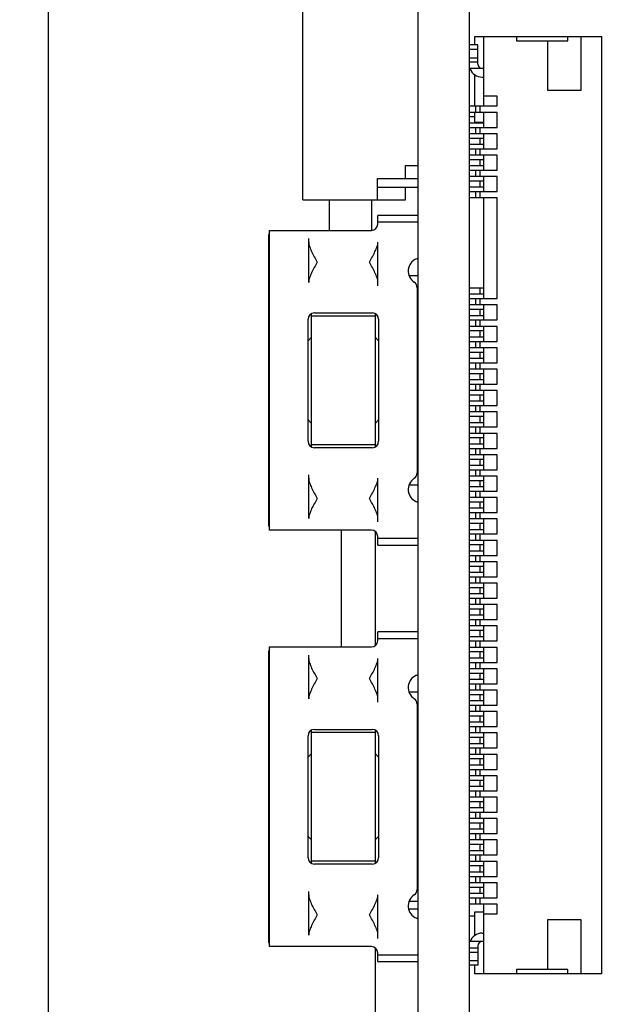
# Model space of a CAD drawing. Units: millimetres. Extents: x 0 to 297, y 0 to 210.
# Drawn here: x 135 to 149, y 112 to 135 of the extents above; entities that cross this region are included whole.
import ezdxf

# ---------------------------------------------------------------- set-up
doc = ezdxf.new("R2010")
doc.units = ezdxf.units.MM
doc.header["$LTSCALE"] = 16.335
doc.layers.get('0').update_dxf_attribs({"linetype": 'CONTINUOUS'})
doc.styles.get("Standard").update_dxf_attribs({"font": 'simfang.ttf'})
doc.dimstyles.new('DIMSTYLE_1', dxfattribs={"dimtxt": 2.5, "dimasz": 1.5, "dimexe": 1.5, "dimexo": 0, "dimtad": 1, "dimzin": 0, "dimdsep": 46, "dimtxsty": 'STANDARD', "dimblk": '_FILLED', "dimblk1": '_FILLED', "dimblk2": '_FILLED', "dimcen": 0.09, "dimazin": 0, "dimtol": 1, "dimtp": 0.15, "dimtm": 0.15, "dimtfac": 0.6, "dimtofl": 0, "dimtmove": 0, "dimatfit": 3, "dimldrblk": '_FILLED', "dimfxl": 1, "dimtolj": 1, "dimtzin": 0, "dimarcsym": 0})

# ---------------------------------------------------------------- blocks, each defined once
blk = doc.blocks.new('_FILLED')
at = {"color": 0, "linetype": 'ByBlock'}
blk.add_solid([(0, 0), (-1, 0.25), (-1, -0.25)], dxfattribs=at)
blk = doc.blocks.new('*D7')
at = {"color": 7, "linetype": 'Continuous', "transparency": 16777216}
for p, q in [((135.556, 98.375), (135.556, 153.725)), ((135.556, 153.725), (142.226, 153.725)), ((148.896, 153.725), (142.226, 153.725)), ((148.896, 151.244), (148.896, 153.725))]:
    blk.add_line(p, q, dxfattribs=at)
at = {"color": 7, "linetype": 'Continuous', "transparency": 16777216, "xscale": 1.5, "yscale": 1.5, "zscale": 1.5, "rotation": 180}
blk.add_blockref('_FILLED', (135.556, 153.725), dxfattribs=at)
at = {"color": 7, "linetype": 'Continuous', "transparency": 16777216, "xscale": 1.5, "yscale": 1.5, "zscale": 1.5}
blk.add_blockref('_FILLED', (148.896, 153.725), dxfattribs=at)

msp = doc.modelspace()

# ---------------------------------------------------------------- linework, layer by layer
at = {"color": 7, "linetype": 'Continuous'}
for p, q in [((144.196, 93.135), (144.196, 149.769)), ((145.396, 93.135), (145.396, 149.769)), ((141.496, 131.207), (141.496, 136.607)), ((145.591, 134.826), (145.396, 134.826)), ((145.521, 134.826), (145.521, 135.026)), ((145.521, 135.026), (148.491, 135.026)), ((145.591, 134.376), (145.591, 134.826)), ((145.721, 135.026), (145.721, 133.401)), ((146.491, 135.026), (146.491, 134.926)), ((146.491, 134.926), (147.691, 134.926)), ((147.221, 134.926), (147.221, 133.766)), ((147.691, 134.926), (147.691, 135.026)), ((148.001, 133.766), (148.001, 135.026)), ((148.491, 113.126), (148.491, 135.026)), ((145.396, 134.726), (145.591, 134.726)), ((145.396, 134.526), (145.591, 134.526)), ((145.591, 134.426), (145.396, 134.426)), ((145.721, 134.276), (145.408, 134.276)), ((145.521, 133.401), (145.521, 134.129)), ((145.691, 134.076), (145.721, 134.076)), ((147.221, 133.766), (148.001, 133.766)), ((146.041, 133.626), (145.721, 133.626)), ((146.041, 133.401), (146.041, 133.626)), ((145.396, 133.401), (146.041, 133.401)), ((146.041, 133.251), (145.396, 133.251)), ((145.521, 133.026), (145.521, 133.251)), ((145.546, 133.251), (145.546, 133.401)), ((145.646, 133.251), (145.646, 133.401)), ((145.721, 133.251), (145.721, 132.901)), ((146.041, 132.901), (146.041, 133.251)), ((145.396, 133.151), (145.521, 133.151)), ((145.721, 133.001), (145.396, 133.001)), ((145.521, 133.026), (145.721, 133.026)), ((145.646, 133.001), (145.646, 133.026)), ((145.396, 132.901), (146.041, 132.901)), ((146.041, 132.751), (145.396, 132.751)), ((145.546, 132.751), (145.546, 132.901)), ((145.646, 132.751), (145.646, 132.901)), ((145.721, 132.751), (145.721, 132.401)), ((146.041, 132.401), (146.041, 132.751)), ((145.396, 132.651), (145.721, 132.651)), ((145.646, 132.501), (145.646, 132.651)), ((145.721, 132.501), (145.396, 132.501)), ((145.396, 132.401), (146.041, 132.401)), ((145.546, 132.251), (145.546, 132.401)), ((145.646, 132.251), (145.646, 132.401)), ((146.041, 132.251), (145.396, 132.251)), ((145.396, 132.151), (145.721, 132.151)), ((145.646, 132.001), (145.646, 132.151)), ((145.721, 132.251), (145.721, 131.901)), ((146.041, 131.901), (146.041, 132.251)), ((143.896, 131.707), (143.896, 132.007)), ((143.896, 132.007), (144.196, 132.007)), ((145.721, 132.001), (145.396, 132.001)), ((145.396, 131.901), (146.041, 131.901)), ((145.546, 131.751), (145.546, 131.901)), ((145.646, 131.751), (145.646, 131.901)), ((143.246, 131.207), (143.246, 131.707)), ((143.246, 131.707), (144.196, 131.707)), ((146.041, 131.751), (145.396, 131.751)), ((145.396, 131.651), (145.721, 131.651)), ((145.646, 131.501), (145.646, 131.651)), ((145.721, 131.751), (145.721, 131.401)), ((146.041, 131.401), (146.041, 131.751)), ((143.246, 131.507), (144.196, 131.507)), ((143.896, 131.207), (143.896, 131.507)), ((145.721, 131.501), (145.396, 131.501)), ((145.396, 131.401), (146.041, 131.401)), ((145.546, 131.251), (145.546, 131.401)), ((145.646, 131.251), (145.646, 131.401)), ((141.496, 131.207), (143.896, 131.207)), ((142.113, 131.207), (142.113, 130.491)), ((143.113, 130.491), (143.113, 131.207)), ((146.041, 131.251), (145.396, 131.251)), ((145.721, 131.251), (145.721, 128.901)), ((146.041, 128.901), (146.041, 131.251)), ((143.251, 130.641), (143.251, 130.841)), ((144.196, 130.841), (143.251, 130.841)), ((143.251, 130.691), (144.196, 130.691)), ((140.721, 123.491), (140.721, 130.491)), ((140.721, 130.491), (143.101, 130.491)), ((140.696, 130.361), (140.696, 123.621)), ((141.636, 129.28), (141.636, 130.301)), ((143.256, 129.201), (143.256, 130.222)), ((143.978, 129.441), (144.196, 129.441)), ((144.171, 129.155), (144.171, 124.827)), ((145.396, 129.151), (145.721, 129.151)), ((145.646, 129.001), (145.646, 129.151)), ((145.721, 129.001), (145.396, 129.001)), ((145.396, 128.901), (146.041, 128.901)), ((145.546, 128.751), (145.546, 128.901)), ((145.646, 128.751), (145.646, 128.901)), ((146.041, 128.751), (145.396, 128.751)), ((145.396, 128.651), (145.721, 128.651)), ((145.646, 128.501), (145.646, 128.651)), ((145.721, 128.751), (145.721, 128.401)), ((146.041, 128.401), (146.041, 128.751)), ((141.621, 125.566), (141.621, 128.416)), ((141.696, 128.546), (141.696, 125.436)), ((143.196, 128.491), (141.696, 128.491)), ((141.771, 128.566), (143.121, 128.566)), ((143.196, 125.436), (143.196, 128.546)), ((143.271, 128.416), (143.271, 125.566)), ((145.721, 128.501), (145.396, 128.501)), ((145.396, 128.401), (146.041, 128.401)), ((145.546, 128.251), (145.546, 128.401)), ((145.646, 128.251), (145.646, 128.401)), ((146.041, 128.251), (145.396, 128.251)), ((145.396, 128.151), (145.721, 128.151)), ((145.646, 128.001), (145.646, 128.151)), ((145.721, 128.251), (145.721, 127.901)), ((146.041, 127.901), (146.041, 128.251)), ((141.696, 127.991), (141.621, 127.916)), ((143.271, 127.916), (143.196, 127.991)), ((145.721, 128.001), (145.396, 128.001)), ((145.396, 127.901), (146.041, 127.901)), ((146.041, 127.751), (145.396, 127.751)), ((145.546, 127.751), (145.546, 127.901)), ((145.646, 127.751), (145.646, 127.901)), ((145.721, 127.751), (145.721, 127.401)), ((146.041, 127.401), (146.041, 127.751)), ((145.396, 127.651), (145.721, 127.651)), ((145.721, 127.501), (145.396, 127.501)), ((145.646, 127.501), (145.646, 127.651)), ((145.396, 127.401), (146.041, 127.401)), ((146.041, 127.251), (145.396, 127.251)), ((145.546, 127.251), (145.546, 127.401)), ((145.646, 127.251), (145.646, 127.401)), ((145.721, 127.251), (145.721, 126.901)), ((146.041, 126.901), (146.041, 127.251)), ((145.396, 127.151), (145.721, 127.151)), ((145.721, 127.001), (145.396, 127.001)), ((145.646, 127.001), (145.646, 127.151)), ((145.396, 126.901), (146.041, 126.901)), ((145.546, 126.751), (145.546, 126.901)), ((145.646, 126.751), (145.646, 126.901)), ((146.041, 126.751), (145.396, 126.751)), ((145.396, 126.651), (145.721, 126.651)), ((145.646, 126.501), (145.646, 126.651)), ((145.721, 126.751), (145.721, 126.401)), ((146.041, 126.401), (146.041, 126.751)), ((145.721, 126.501), (145.396, 126.501)), ((145.396, 126.401), (146.041, 126.401)), ((145.546, 126.251), (145.546, 126.401)), ((145.646, 126.251), (145.646, 126.401)), ((146.041, 126.251), (145.396, 126.251)), ((145.396, 126.151), (145.721, 126.151)), ((145.646, 126.001), (145.646, 126.151)), ((145.721, 126.251), (145.721, 125.901)), ((146.041, 125.901), (146.041, 126.251)), ((141.621, 126.066), (141.696, 125.991)), ((143.196, 125.991), (143.271, 126.066)), ((145.721, 126.001), (145.396, 126.001)), ((145.396, 125.901), (146.041, 125.901)), ((145.546, 125.751), (145.546, 125.901)), ((145.646, 125.751), (145.646, 125.901)), ((146.041, 125.751), (145.396, 125.751)), ((145.396, 125.651), (145.721, 125.651)), ((145.646, 125.501), (145.646, 125.651)), ((145.721, 125.751), (145.721, 125.401)), ((146.041, 125.401), (146.041, 125.751)), ((141.696, 125.491), (143.196, 125.491)), ((143.121, 125.416), (141.771, 125.416)), ((145.721, 125.501), (145.396, 125.501)), ((145.396, 125.401), (146.041, 125.401)), ((145.546, 125.251), (145.546, 125.401)), ((145.646, 125.251), (145.646, 125.401)), ((146.041, 125.251), (145.396, 125.251)), ((145.396, 125.151), (145.721, 125.151)), ((145.646, 125.001), (145.646, 125.151)), ((145.721, 125.251), (145.721, 124.901)), ((146.041, 124.901), (146.041, 125.251)), ((145.721, 125.001), (145.396, 125.001)), ((141.636, 123.76), (141.636, 124.781)), ((143.256, 123.681), (143.256, 124.702)), ((145.396, 124.901), (146.041, 124.901)), ((146.041, 124.751), (145.396, 124.751)), ((145.546, 124.751), (145.546, 124.901)), ((145.646, 124.751), (145.646, 124.901)), ((145.721, 124.751), (145.721, 124.401)), ((146.041, 124.401), (146.041, 124.751)), ((144.196, 124.541), (143.978, 124.541)), ((145.396, 124.651), (145.721, 124.651)), ((145.721, 124.501), (145.396, 124.501)), ((145.646, 124.501), (145.646, 124.651)), ((145.396, 124.401), (146.041, 124.401)), ((146.041, 124.251), (145.396, 124.251)), ((145.546, 124.251), (145.546, 124.401)), ((145.646, 124.251), (145.646, 124.401)), ((145.721, 124.251), (145.721, 123.901)), ((146.041, 123.901), (146.041, 124.251)), ((145.396, 124.151), (145.721, 124.151)), ((145.721, 124.001), (145.396, 124.001)), ((145.646, 124.001), (145.646, 124.151)), ((145.396, 123.901), (146.041, 123.901)), ((145.546, 123.751), (145.546, 123.901)), ((145.646, 123.751), (145.646, 123.901)), ((146.041, 123.751), (145.396, 123.751)), ((145.396, 123.651), (145.721, 123.651)), ((145.646, 123.501), (145.646, 123.651)), ((145.721, 123.751), (145.721, 123.401)), ((146.041, 123.401), (146.041, 123.751)), ((143.101, 123.491), (140.721, 123.491)), ((142.396, 123.491), (142.396, 120.761)), ((143.196, 120.795), (143.196, 123.457)), ((143.251, 123.141), (143.251, 123.341)), ((145.721, 123.501), (145.396, 123.501)), ((145.396, 123.401), (146.041, 123.401)), ((145.546, 123.251), (145.546, 123.401)), ((145.646, 123.251), (145.646, 123.401)), ((144.196, 123.291), (143.251, 123.291)), ((143.251, 123.141), (144.196, 123.141)), ((146.041, 123.251), (145.396, 123.251)), ((145.396, 123.151), (145.721, 123.151)), ((145.646, 123.001), (145.646, 123.151)), ((145.721, 123.251), (145.721, 122.901)), ((146.041, 122.901), (146.041, 123.251)), ((145.721, 123.001), (145.396, 123.001)), ((145.396, 122.901), (146.041, 122.901)), ((145.546, 122.751), (145.546, 122.901)), ((145.646, 122.751), (145.646, 122.901)), ((146.041, 122.751), (145.396, 122.751)), ((145.396, 122.651), (145.721, 122.651)), ((145.646, 122.501), (145.646, 122.651)), ((145.721, 122.751), (145.721, 122.401)), ((146.041, 122.401), (146.041, 122.751)), ((145.721, 122.501), (145.396, 122.501)), ((145.396, 122.401), (146.041, 122.401)), ((145.546, 122.251), (145.546, 122.401)), ((145.646, 122.251), (145.646, 122.401)), ((146.041, 122.251), (145.396, 122.251)), ((145.721, 122.251), (145.721, 121.901)), ((146.041, 121.901), (146.041, 122.251)), ((145.396, 122.151), (145.721, 122.151)), ((145.721, 122.001), (145.396, 122.001)), ((145.646, 122.001), (145.646, 122.151)), ((145.396, 121.901), (146.041, 121.901)), ((146.041, 121.751), (145.396, 121.751)), ((145.546, 121.751), (145.546, 121.901)), ((145.646, 121.751), (145.646, 121.901)), ((145.721, 121.751), (145.721, 121.401)), ((146.041, 121.401), (146.041, 121.751)), ((145.396, 121.651), (145.721, 121.651)), ((145.721, 121.501), (145.396, 121.501)), ((145.646, 121.501), (145.646, 121.651)), ((145.396, 121.401), (146.041, 121.401)), ((146.041, 121.251), (145.396, 121.251)), ((145.546, 121.251), (145.546, 121.401)), ((145.646, 121.251), (145.646, 121.401)), ((145.721, 121.251), (145.721, 120.901)), ((146.041, 120.901), (146.041, 121.251)), ((144.196, 121.111), (143.251, 121.111)), ((143.251, 120.911), (143.251, 121.111)), ((145.396, 121.151), (145.721, 121.151)), ((145.646, 121.001), (145.646, 121.151)), ((143.251, 120.961), (144.196, 120.961)), ((145.721, 121.001), (145.396, 121.001)), ((145.396, 120.901), (146.041, 120.901)), ((145.546, 120.751), (145.546, 120.901)), ((145.646, 120.751), (145.646, 120.901)), ((140.696, 120.631), (140.696, 113.891)), ((140.721, 113.761), (140.721, 120.761)), ((140.721, 120.761), (143.101, 120.761)), ((141.636, 119.55), (141.636, 120.571)), ((146.041, 120.751), (145.396, 120.751)), ((145.396, 120.651), (145.721, 120.651)), ((145.646, 120.501), (145.646, 120.651)), ((145.721, 120.751), (145.721, 120.401)), ((146.041, 120.401), (146.041, 120.751)), ((143.256, 119.471), (143.256, 120.492)), ((145.721, 120.501), (145.396, 120.501)), ((145.396, 120.401), (146.041, 120.401)), ((145.546, 120.251), (145.546, 120.401)), ((145.646, 120.251), (145.646, 120.401)), ((146.041, 120.251), (145.396, 120.251)), ((145.396, 120.151), (145.721, 120.151)), ((145.646, 120.001), (145.646, 120.151)), ((145.721, 120.251), (145.721, 119.901)), ((146.041, 119.901), (146.041, 120.251)), ((145.721, 120.001), (145.396, 120.001)), ((145.396, 119.901), (146.041, 119.901)), ((145.546, 119.751), (145.546, 119.901)), ((145.646, 119.751), (145.646, 119.901)), ((143.978, 119.711), (144.196, 119.711)), ((146.041, 119.751), (145.396, 119.751)), ((145.396, 119.651), (145.721, 119.651)), ((145.646, 119.501), (145.646, 119.651)), ((145.721, 119.751), (145.721, 119.401)), ((146.041, 119.401), (146.041, 119.751)), ((144.171, 119.425), (144.171, 115.097)), ((145.721, 119.501), (145.396, 119.501)), ((145.396, 119.401), (146.041, 119.401)), ((145.546, 119.251), (145.546, 119.401)), ((145.646, 119.251), (145.646, 119.401)), ((146.041, 119.251), (145.396, 119.251)), ((145.721, 119.251), (145.721, 118.901)), ((146.041, 118.901), (146.041, 119.251)), ((145.396, 119.151), (145.721, 119.151)), ((145.721, 119.001), (145.396, 119.001)), ((145.646, 119.001), (145.646, 119.151)), ((141.696, 118.816), (141.696, 115.706)), ((143.196, 118.761), (141.696, 118.761)), ((141.771, 118.836), (143.121, 118.836)), ((143.196, 115.706), (143.196, 118.816)), ((145.396, 118.901), (146.041, 118.901)), ((146.041, 118.751), (145.396, 118.751)), ((145.546, 118.751), (145.546, 118.901)), ((145.646, 118.751), (145.646, 118.901)), ((145.721, 118.751), (145.721, 118.401)), ((146.041, 118.401), (146.041, 118.751)), ((141.621, 115.836), (141.621, 118.686)), ((143.271, 118.686), (143.271, 115.836)), ((145.396, 118.651), (145.721, 118.651)), ((145.721, 118.501), (145.396, 118.501)), ((145.646, 118.501), (145.646, 118.651)), ((141.696, 118.261), (141.621, 118.186)), ((143.271, 118.186), (143.196, 118.261)), ((145.396, 118.401), (146.041, 118.401)), ((146.041, 118.251), (145.396, 118.251)), ((145.546, 118.251), (145.546, 118.401)), ((145.646, 118.251), (145.646, 118.401)), ((145.721, 118.251), (145.721, 117.901)), ((146.041, 117.901), (146.041, 118.251)), ((145.396, 118.151), (145.721, 118.151)), ((145.646, 118.001), (145.646, 118.151)), ((145.721, 118.001), (145.396, 118.001)), ((145.396, 117.901), (146.041, 117.901)), ((145.546, 117.751), (145.546, 117.901)), ((145.646, 117.751), (145.646, 117.901)), ((146.041, 117.751), (145.396, 117.751)), ((145.396, 117.651), (145.721, 117.651)), ((145.646, 117.501), (145.646, 117.651)), ((145.721, 117.751), (145.721, 117.401)), ((146.041, 117.401), (146.041, 117.751)), ((145.721, 117.501), (145.396, 117.501)), ((145.396, 117.401), (146.041, 117.401)), ((145.546, 117.251), (145.546, 117.401)), ((145.646, 117.251), (145.646, 117.401)), ((146.041, 117.251), (145.396, 117.251)), ((145.396, 117.151), (145.721, 117.151)), ((145.646, 117.001), (145.646, 117.151)), ((145.721, 117.251), (145.721, 116.901)), ((146.041, 116.901), (146.041, 117.251)), ((145.721, 117.001), (145.396, 117.001)), ((145.396, 116.901), (146.041, 116.901)), ((145.546, 116.751), (145.546, 116.901)), ((145.646, 116.751), (145.646, 116.901)), ((146.041, 116.751), (145.396, 116.751)), ((145.396, 116.651), (145.721, 116.651)), ((145.646, 116.501), (145.646, 116.651)), ((145.721, 116.751), (145.721, 116.401)), ((146.041, 116.401), (146.041, 116.751)), ((145.721, 116.501), (145.396, 116.501)), ((141.621, 116.336), (141.696, 116.261)), ((143.196, 116.261), (143.271, 116.336)), ((145.396, 116.401), (146.041, 116.401)), ((146.041, 116.251), (145.396, 116.251)), ((145.546, 116.251), (145.546, 116.401)), ((145.646, 116.251), (145.646, 116.401)), ((145.721, 116.251), (145.721, 115.901)), ((146.041, 115.901), (146.041, 116.251)), ((145.396, 116.151), (145.721, 116.151)), ((145.721, 116.001), (145.396, 116.001)), ((145.646, 116.001), (145.646, 116.151)), ((141.696, 115.761), (143.196, 115.761)), ((145.396, 115.901), (146.041, 115.901)), ((146.041, 115.751), (145.396, 115.751)), ((145.546, 115.751), (145.546, 115.901)), ((145.646, 115.751), (145.646, 115.901)), ((145.721, 115.751), (145.721, 115.401)), ((146.041, 115.401), (146.041, 115.751)), ((143.121, 115.686), (141.771, 115.686)), ((145.396, 115.651), (145.721, 115.651)), ((145.721, 115.501), (145.396, 115.501)), ((145.646, 115.501), (145.646, 115.651)), ((145.396, 115.401), (146.041, 115.401)), ((145.546, 115.251), (145.546, 115.401)), ((145.646, 115.251), (145.646, 115.401)), ((141.636, 114.03), (141.636, 115.051)), ((146.041, 115.251), (145.396, 115.251)), ((145.396, 115.151), (145.721, 115.151)), ((145.646, 115.001), (145.646, 115.151)), ((145.721, 115.251), (145.721, 114.901)), ((146.041, 114.901), (146.041, 115.251)), ((143.256, 113.951), (143.256, 114.972)), ((144.196, 114.811), (143.978, 114.811)), ((145.721, 115.001), (145.396, 115.001)), ((145.396, 114.901), (146.041, 114.901)), ((145.546, 114.751), (145.546, 114.901)), ((145.646, 114.751), (145.646, 114.901)), ((144.196, 114.633), (143.971, 114.633)), ((146.041, 114.751), (145.396, 114.751)), ((145.521, 114.576), (145.721, 114.576)), ((145.521, 114.023), (145.521, 114.576)), ((145.721, 114.751), (145.721, 113.126)), ((146.041, 114.526), (146.041, 114.751)), ((145.396, 114.476), (145.521, 114.476)), ((145.721, 114.526), (146.041, 114.526)), ((148.001, 114.386), (147.221, 114.386)), ((147.221, 114.386), (147.221, 113.226)), ((148.001, 113.126), (148.001, 114.386)), ((145.721, 113.876), (145.408, 113.876)), ((145.691, 114.076), (145.721, 114.076)), ((143.101, 113.761), (140.721, 113.761)), ((143.196, 111.065), (143.196, 113.727)), ((145.591, 113.726), (145.396, 113.726)), ((145.591, 113.776), (145.591, 113.326)), ((143.251, 113.411), (143.251, 113.611)), ((144.196, 113.561), (143.251, 113.561)), ((145.396, 113.626), (145.591, 113.626)), ((145.591, 113.426), (145.396, 113.426)), ((143.251, 113.411), (144.196, 113.411)), ((145.591, 113.326), (145.396, 113.326)), ((145.521, 113.126), (145.521, 113.326)), ((147.691, 113.226), (146.491, 113.226)), ((146.491, 113.226), (146.491, 113.126)), ((147.691, 113.126), (147.691, 113.226)), ((148.491, 113.126), (145.521, 113.126))]:
    msp.add_line(p, q, dxfattribs=at)
for centre, radius, start, end in [((145.691, 134.376), 0.1, 180, 269.9975), ((145.691, 134.376), 0.3, 199.4712, 270), ((143.101, 130.641), 0.15, 270, 360), ((140.826, 130.361), 0.13, 143.9273, 180), ((144.271, 129.541), 0.31, 111.6888, 237.0793), ((144.101, 129.968), 0.15, 291.6888, 309.3125), ((144.021, 129.155), 0.15, 0, 57.0793), ((141.771, 128.416), 0.15, 90, 180), ((143.121, 128.416), 0.15, 0, 90), ((141.771, 125.566), 0.15, 180, 270), ((143.121, 125.566), 0.15, 270, 360), ((144.271, 124.441), 0.31, 122.9207, 248.3112), ((144.021, 124.827), 0.15, 302.9207, 360), ((144.101, 124.013), 0.15, 50.6875, 68.3112), ((140.826, 123.621), 0.13, 180, 216.0726), ((143.101, 123.341), 0.15, 0, 90), ((143.101, 120.911), 0.15, 270, 360), ((140.826, 120.631), 0.13, 143.9273, 180), ((144.271, 119.811), 0.31, 111.6888, 237.0793), ((144.101, 120.238), 0.15, 291.6888, 309.3125), ((144.021, 119.425), 0.15, 0, 57.0793), ((141.771, 118.686), 0.15, 90, 180), ((143.121, 118.686), 0.15, 0, 90), ((141.771, 115.836), 0.15, 180, 270), ((143.121, 115.836), 0.15, 270, 360), ((144.021, 115.097), 0.15, 302.9207, 360), ((144.271, 114.711), 0.31, 122.9207, 248.3112), ((144.101, 114.283), 0.15, 50.6875, 68.3112), ((140.826, 113.891), 0.13, 180, 216.0726), ((145.691, 113.776), 0.3, 90, 160.5288), ((145.691, 113.776), 0.1, 90, 180), ((143.101, 113.611), 0.15, 0, 90)]:
    msp.add_arc(centre, radius, start, end, dxfattribs=at)
for points, knots in [([(141.636, 130.222), (141.636, 130.204), (141.641, 130.168), (141.657, 130.113), (141.679, 130.055), (141.715, 129.975), (141.768, 129.873), (141.813, 129.792), (141.836, 129.751)], [0, 0, 0, 0, 0.101035, 0.212687, 0.332951, 0.459692, 0.725728, 1, 1, 1, 1]), ([(143.056, 129.751), (143.079, 129.792), (143.124, 129.873), (143.176, 129.975), (143.213, 130.055), (143.235, 130.113), (143.251, 130.168), (143.256, 130.204), (143.256, 130.222)], [0, 0, 0, 0, 0.274272, 0.540307, 0.667048, 0.787313, 0.898965, 1, 1, 1, 1]), ([(141.836, 129.751), (141.813, 129.71), (141.768, 129.628), (141.715, 129.527), (141.679, 129.446), (141.657, 129.389), (141.641, 129.334), (141.636, 129.297), (141.636, 129.28)], [0, 0, 0, 0, 0.274272, 0.540307, 0.667048, 0.787313, 0.898965, 1, 1, 1, 1]), ([(143.256, 129.28), (143.256, 129.297), (143.251, 129.334), (143.235, 129.389), (143.213, 129.446), (143.176, 129.527), (143.124, 129.628), (143.079, 129.71), (143.056, 129.751)], [0, 0, 0, 0, 0.101035, 0.212687, 0.332951, 0.459693, 0.725728, 1, 1, 1, 1]), ([(141.636, 124.702), (141.636, 124.684), (141.641, 124.648), (141.657, 124.593), (141.679, 124.535), (141.715, 124.455), (141.768, 124.353), (141.813, 124.272), (141.836, 124.231)], [0, 0, 0, 0, 0.101035, 0.212687, 0.332951, 0.459693, 0.725728, 1, 1, 1, 1]), ([(143.056, 124.231), (143.079, 124.272), (143.124, 124.353), (143.176, 124.455), (143.213, 124.535), (143.235, 124.593), (143.251, 124.648), (143.256, 124.684), (143.256, 124.702)], [0, 0, 0, 0, 0.274272, 0.540307, 0.667048, 0.787313, 0.898965, 1, 1, 1, 1]), ([(141.836, 124.231), (141.813, 124.19), (141.768, 124.108), (141.715, 124.007), (141.679, 123.926), (141.657, 123.869), (141.641, 123.814), (141.636, 123.777), (141.636, 123.76)], [0, 0, 0, 0, 0.274272, 0.540307, 0.667048, 0.787313, 0.898964, 1, 1, 1, 1]), ([(143.256, 123.76), (143.256, 123.777), (143.251, 123.814), (143.235, 123.869), (143.213, 123.926), (143.176, 124.007), (143.124, 124.108), (143.079, 124.19), (143.056, 124.231)], [0, 0, 0, 0, 0.101035, 0.212687, 0.332951, 0.459693, 0.725728, 1, 1, 1, 1]), ([(141.636, 120.492), (141.636, 120.474), (141.641, 120.438), (141.657, 120.383), (141.679, 120.325), (141.715, 120.245), (141.768, 120.143), (141.813, 120.062), (141.836, 120.021)], [0, 0, 0, 0, 0.101035, 0.212687, 0.332951, 0.459692, 0.725728, 1, 1, 1, 1]), ([(143.056, 120.021), (143.079, 120.062), (143.124, 120.143), (143.176, 120.245), (143.213, 120.325), (143.235, 120.383), (143.251, 120.438), (143.256, 120.474), (143.256, 120.492)], [0, 0, 0, 0, 0.274272, 0.540307, 0.667048, 0.787313, 0.898965, 1, 1, 1, 1]), ([(141.836, 120.021), (141.813, 119.98), (141.768, 119.898), (141.715, 119.797), (141.679, 119.716), (141.657, 119.659), (141.641, 119.604), (141.636, 119.567), (141.636, 119.55)], [0, 0, 0, 0, 0.274272, 0.540307, 0.667048, 0.787313, 0.898965, 1, 1, 1, 1]), ([(143.256, 119.55), (143.256, 119.567), (143.251, 119.604), (143.235, 119.659), (143.213, 119.716), (143.176, 119.797), (143.124, 119.898), (143.079, 119.98), (143.056, 120.021)], [0, 0, 0, 0, 0.101035, 0.212687, 0.332951, 0.459693, 0.725728, 1, 1, 1, 1]), ([(141.636, 114.972), (141.636, 114.954), (141.641, 114.918), (141.657, 114.863), (141.679, 114.805), (141.715, 114.725), (141.768, 114.623), (141.813, 114.542), (141.836, 114.501)], [0, 0, 0, 0, 0.101035, 0.212687, 0.332951, 0.459693, 0.725728, 1, 1, 1, 1]), ([(143.056, 114.501), (143.079, 114.542), (143.124, 114.623), (143.176, 114.725), (143.213, 114.805), (143.235, 114.863), (143.251, 114.918), (143.256, 114.954), (143.256, 114.972)], [0, 0, 0, 0, 0.274272, 0.540307, 0.667048, 0.787313, 0.898965, 1, 1, 1, 1]), ([(141.836, 114.501), (141.813, 114.46), (141.768, 114.378), (141.715, 114.277), (141.679, 114.196), (141.657, 114.139), (141.641, 114.084), (141.636, 114.047), (141.636, 114.03)], [0, 0, 0, 0, 0.274272, 0.540307, 0.667048, 0.787313, 0.898964, 1, 1, 1, 1]), ([(143.256, 114.03), (143.256, 114.047), (143.251, 114.084), (143.235, 114.139), (143.213, 114.196), (143.176, 114.277), (143.124, 114.378), (143.079, 114.46), (143.056, 114.501)], [0, 0, 0, 0, 0.101035, 0.212687, 0.332951, 0.459693, 0.725728, 1, 1, 1, 1])]:
    msp.add_open_spline(points, degree=3, knots=knots, dxfattribs=at)

# ---------------------------------------------------------------- dimensions: what is measured, and where the dimension line sits
dim = msp.add_linear_dim(base=(135.556, 153.725), p1=(148.896, 151.244), p2=(135.556, 98.375), angle=180, dimstyle='DIMSTYLE_1', dxfattribs=at)
dim.commit()
dim.dimension.update_dxf_attribs({"geometry": '*D7', "text_midpoint": (134.882, 153.725), "dimtype": 160})

doc.saveas('drawing.dxf')
